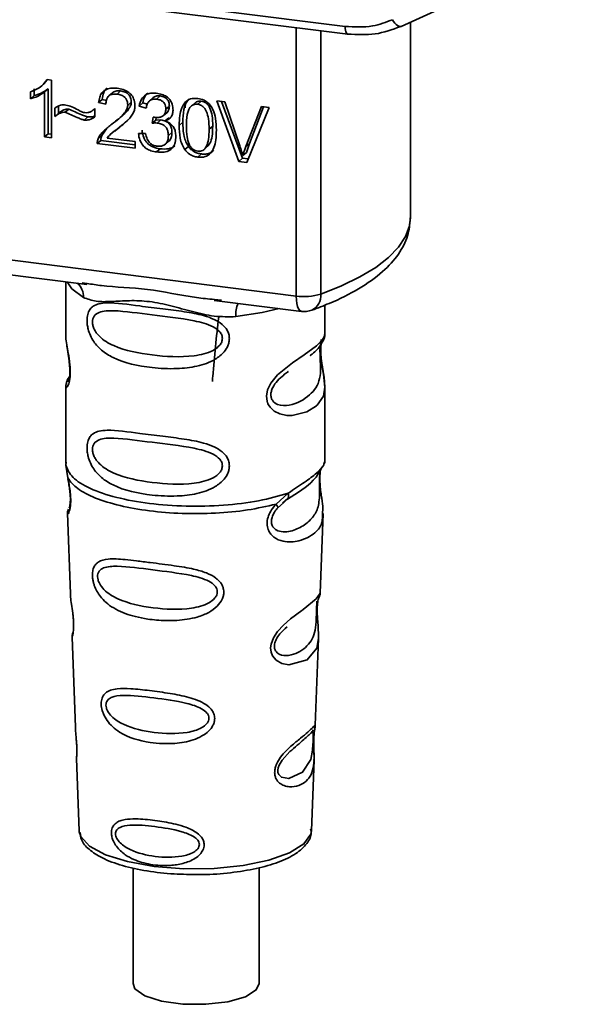
# Paper-space layout 'Blatt1' of a CAD drawing. Units: millimetres. Extents: x 0 to 5940, y 0 to 4200.
# Drawn here: x 4972 to 4997, y 1072 to 1116 of the extents above; entities that cross this region are included whole.
import ezdxf

# ---------------------------------------------------------------- set-up
doc = ezdxf.new("R2010")
doc.units = ezdxf.units.MM

psp = doc.layouts.new('Blatt1')

# ---------------------------------------------------------------- linework, layer by layer
at = {"color": 7, "linetype": 'Continuous', "lineweight": 35, "ltscale": 10}
for p, q in [((4948.872, 1120.111), (4986.727, 1115.342)), ((4948.987, 1119.775), (4986.841, 1115.006)), ((4989.213, 1115.348), (4997.027, 1118.904)), ((4989.624, 1106.853), (4989.624, 1115.535)), ((4984.554, 1103.375), (4984.554, 1115.294)), ((4985.642, 1115.157), (4985.642, 1103.461)), ((4973.534, 1112.985), (4973.414, 1112.848)), ((4973.502, 1112.989), (4973.703, 1112.963)), ((4973.703, 1112.963), (4973.703, 1110.399)), ((4972.927, 1112.581), (4972.927, 1112.277)), ((4973.262, 1112.701), (4973.266, 1112.705)), ((4973.268, 1112.707), (4973.421, 1112.842)), ((4973.551, 1112.577), (4973.391, 1112.437)), ((4973.551, 1112.577), (4973.551, 1110.579)), ((4976.763, 1112.479), (4976.604, 1112.339)), ((4972.768, 1112.137), (4972.768, 1112.44)), ((4972.768, 1112.137), (4972.927, 1112.277)), ((4973.391, 1110.438), (4973.391, 1112.437)), ((4975.946, 1112.103), (4975.787, 1111.962)), ((4975.946, 1112.103), (4976.131, 1112.06)), ((4976.398, 1112.401), (4976.239, 1112.26)), ((4978.203, 1112.182), (4978.044, 1112.042)), ((4978.512, 1112.258), (4978.353, 1112.118)), ((4980.343, 1112.028), (4980.184, 1111.887)), ((4981.026, 1112.036), (4981.39, 1111.99)), ((4982.009, 1109.353), (4981.026, 1112.036)), ((4973.852, 1111.353), (4973.852, 1111.712)), ((4974.011, 1111.801), (4974.011, 1111.494)), ((4974.463, 1111.671), (4974.304, 1111.531)), ((4975.588, 1111.666), (4975.624, 1111.697)), ((4975.624, 1111.699), (4975.624, 1111.33)), ((4976.109, 1111.887), (4975.787, 1111.962)), ((4977.238, 1111.977), (4977.079, 1111.836)), ((4977.743, 1111.951), (4977.584, 1111.811)), ((4977.896, 1111.717), (4977.584, 1111.811)), ((4977.743, 1111.951), (4977.942, 1111.891)), ((4978.926, 1111.809), (4978.767, 1111.669)), ((4979.644, 1111.936), (4979.635, 1111.736)), ((4980.097, 1111.979), (4979.938, 1111.838)), ((4981.247, 1112.008), (4982.168, 1109.493)), ((4981.39, 1111.99), (4982.051, 1110.048)), ((4982.322, 1110.014), (4983.009, 1111.786)), ((4983.353, 1111.743), (4982.357, 1109.309)), ((4983.109, 1111.773), (4982.481, 1110.154)), ((4983.009, 1111.786), (4983.353, 1111.743)), ((4974.011, 1111.494), (4973.852, 1111.353)), ((4975.144, 1111.19), (4975.303, 1111.331)), ((4976.704, 1111.259), (4976.863, 1111.399)), ((4976.813, 1110.959), (4977.08, 1111.204)), ((4978.168, 1111.049), (4978.202, 1111.319)), ((4978.327, 1111.189), (4978.168, 1111.049)), ((4978.342, 1111.306), (4978.327, 1111.189)), ((4978.327, 1111.189), (4978.546, 1111.197)), ((4978.386, 1111.056), (4978.546, 1111.197)), ((4978.664, 1111.387), (4978.823, 1111.527)), ((4978.898, 1111.291), (4978.739, 1111.151)), ((4976.133, 1110.805), (4975.924, 1110.498)), ((4976.489, 1110.705), (4976.329, 1110.565)), ((4976.504, 1110.688), (4976.813, 1110.959)), ((4976.813, 1110.959), (4976.654, 1110.818)), ((4979.52, 1111.088), (4979.361, 1110.948)), ((4980.852, 1110.921), (4980.693, 1110.781)), ((4973.551, 1110.579), (4973.391, 1110.438)), ((4973.703, 1110.399), (4973.391, 1110.438)), ((4973.551, 1110.579), (4973.703, 1110.559)), ((4975.887, 1110.284), (4975.728, 1110.144)), ((4975.764, 1110.357), (4975.924, 1110.498)), ((4975.887, 1110.284), (4977.406, 1110.093)), ((4976.164, 1110.388), (4977.406, 1110.232)), ((4977.554, 1110.592), (4977.866, 1110.593)), ((4979.04, 1110.639), (4978.881, 1110.498)), ((4977.406, 1109.933), (4975.728, 1110.144)), ((4977.406, 1110.232), (4977.406, 1109.933)), ((4978.518, 1109.913), (4978.359, 1109.773)), ((4978.749, 1110.114), (4978.908, 1110.254)), ((4979.771, 1110.017), (4979.612, 1109.877)), ((4980.512, 1109.93), (4980.671, 1110.07)), ((4982.481, 1110.154), (4982.322, 1110.014)), ((4982.481, 1110.154), (4982.344, 1109.753)), ((4980.188, 1109.542), (4980.347, 1109.683)), ((4982.168, 1109.493), (4982.009, 1109.353)), ((4982.168, 1109.493), (4982.419, 1109.461)), ((4982.344, 1109.753), (4982.185, 1109.612)), ((4982.357, 1109.309), (4982.009, 1109.353)), ((4952.004, 1107.476), (4984.554, 1103.375)), ((4961.745, 1105.597), (4975.27, 1103.893)), ((4974.327, 1104.012), (4974.327, 1101.67)), ((4975.065, 1103.965), (4975.275, 1103.934)), ((4980.921, 1103.181), (4984.783, 1102.695)), ((4980.925, 1103.222), (4981.247, 1103.188)), ((4985.827, 1101.679), (4985.827, 1102.973)), ((4974.327, 1101.686), (4974.333, 1101.625)), ((4983.993, 1099.875), (4984.206, 1100.032)), ((4984, 1099.858), (4984.197, 1100.034)), ((4974.327, 1099.346), (4974.327, 1095.952)), ((4985.827, 1095.952), (4985.827, 1099.337)), ((4974.347, 1096.004), (4974.333, 1095.869)), ((4974.333, 1095.868), (4974.42, 1095.299)), ((4985.78, 1095.915), (4985.806, 1096.004)), ((4985.618, 1095.637), (4985.628, 1095.637)), ((4983.66, 1094.135), (4984.203, 1094.625)), ((4983.735, 1093.968), (4983.985, 1094.197)), ((4983.946, 1094.178), (4984.187, 1094.387)), ((4983.985, 1094.197), (4984.135, 1094.336)), ((4974.403, 1093.739), (4974.536, 1090.151)), ((4985.62, 1090.188), (4985.75, 1093.715)), ((4985.492, 1089.77), (4985.479, 1089.587)), ((4985.488, 1089.342), (4985.487, 1089.366)), ((4985.488, 1089.34), (4985.488, 1089.342)), ((4974.607, 1088.229), (4974.755, 1084.234)), ((4985.402, 1084.326), (4985.545, 1088.178)), ((4985.383, 1084.232), (4985.378, 1084.236)), ((4985.336, 1083.608), (4985.337, 1083.628)), ((4985.336, 1083.602), (4985.336, 1083.608)), ((4974.806, 1082.848), (4974.925, 1079.639)), ((4985.229, 1079.639), (4985.345, 1082.784)), ((4985.229, 1079.639), (4985.228, 1079.692)), ((4974.925, 1079.639), (4974.93, 1079.582)), ((4977.315, 1077.99), (4977.315, 1072.854)), ((4982.915, 1072.854), (4982.915, 1077.999))]:
    psp.add_line(p, q, dxfattribs=at)
at = {"color": 7, "linetype": 'Continuous', "lineweight": 35, "ltscale": 10, "flags": 128}
for points in [[(4988.83, 1115.643), (4988.879, 1115.562), (4988.933, 1115.489), (4988.989, 1115.429), (4989.047, 1115.382), (4989.102, 1115.352), (4989.155, 1115.339), (4989.191, 1115.341)], [(4986.84, 1115.006), (4986.836, 1115.007), (4986.806, 1115.023), (4986.779, 1115.057), (4986.757, 1115.109), (4986.741, 1115.175), (4986.73, 1115.254), (4986.727, 1115.342)], [(4989.191, 1115.341), (4989.201, 1115.344), (4989.213, 1115.348)], [(4985.642, 1103.461), (4986.568, 1103.829), (4987.384, 1104.225), (4988.081, 1104.645), (4988.655, 1105.086), (4989.099, 1105.543), (4989.41, 1106.012), (4989.584, 1106.488), (4989.624, 1106.853)], [(4974.387, 1104.005), (4974.596, 1103.702), (4975.115, 1103.312)], [(4984.783, 1102.695), (4984.772, 1102.697), (4984.711, 1102.73), (4984.658, 1102.8), (4984.614, 1102.904), (4984.581, 1103.038), (4984.561, 1103.197), (4984.554, 1103.375)], [(4983.796, 1102.819), (4983.039, 1102.638), (4981.876, 1102.46)], [(4985.672, 1101.453), (4985.663, 1101.42), (4985.636, 1101.249), (4985.625, 1101.048), (4985.628, 1100.864), (4985.644, 1100.666), (4985.697, 1100.284), (4985.764, 1099.906), (4985.827, 1099.336), (4985.76, 1098.927), (4985.486, 1098.526), (4985.46, 1098.502), (4985.456, 1098.499), (4985.456, 1098.499), (4985.03, 1098.231), (4984.37, 1098.068), (4984.133, 1098.072), (4983.824, 1098.139), (4983.576, 1098.265), (4983.394, 1098.438), (4983.328, 1098.541), (4983.301, 1098.596), (4983.29, 1098.625), (4983.288, 1098.629), (4983.263, 1098.707), (4983.238, 1098.931), (4983.287, 1099.208), (4983.425, 1099.503), (4983.718, 1099.871), (4984.394, 1100.417), (4984.906, 1100.758), (4985.456, 1101.165), (4985.456, 1101.165)], [(4985.543, 1088.178), (4985.47, 1087.75), (4985.046, 1087.228), (4984.229, 1087.009), (4983.922, 1087.069), (4983.671, 1087.211), (4983.51, 1087.4), (4983.442, 1087.57), (4983.421, 1087.759), (4983.441, 1087.926), (4983.542, 1088.204), (4983.719, 1088.477), (4983.985, 1088.766), (4984.303, 1089.038), (4984.81, 1089.416), (4984.845, 1089.442), (4984.863, 1089.455), (4984.865, 1089.457), (4984.866, 1089.457), (4984.866, 1089.458), (4984.866, 1089.458), (4984.866, 1089.458), (4984.866, 1089.458), (4984.866, 1089.458), (4985.434, 1089.934), (4985.595, 1090.141), (4985.611, 1090.189)], [(4985.307, 1083.706), (4985.302, 1083.592), (4985.296, 1083.466), (4985.278, 1083.222), (4985.2, 1082.807), (4984.835, 1082.232), (4984.227, 1081.951), (4983.899, 1082.009), (4983.778, 1082.129), (4983.743, 1082.219), (4983.734, 1082.322), (4983.751, 1082.434), (4983.794, 1082.554), (4983.928, 1082.778), (4984.272, 1083.149), (4984.272, 1083.149)], [(4974.93, 1079.582), (4974.992, 1079.383), (4975.381, 1078.954), (4976.089, 1078.573), (4977.07, 1078.266), (4978.255, 1078.054), (4979.565, 1077.951), (4980.909, 1077.965), (4982.197, 1078.095), (4983.34, 1078.331), (4984.261, 1078.658), (4984.896, 1079.053), (4985.204, 1079.49), (4985.229, 1079.639)], [(4982.915, 1072.854), (4982.784, 1072.573), (4982.299, 1072.271), (4981.519, 1072.047), (4980.549, 1071.932), (4979.52, 1071.942), (4978.572, 1072.076), (4977.832, 1072.314), (4977.4, 1072.625), (4977.315, 1072.854)]]:
    psp.add_lwpolyline(points, dxfattribs=at)
at = {"color": 7, "linetype": 'Continuous', "lineweight": 35, "ltscale": 100}
for centre, radius, start, end in [((4974.319, 1103.346), 0.796, 357.5584, 49.0042), ((4984.904, 1105.89), 2.539, 262.0863, 286.9126), ((4984.939, 1103.383), 0.708, 295.8437, 6.266), ((4983.166, 1102.546), 1.292, 157.0927, 183.7787), ((4984.908, 1103.687), 1, 262.8192, 289.8426)]:
    psp.add_arc(centre, radius, start, end, dxfattribs=at)
at = {"color": 7, "linetype": 'Continuous', "lineweight": 35, "ltscale": 10}
for points, knots in [([(4986.727, 1115.342), (4987.14, 1115.321), (4987.879, 1115.284), (4988.539, 1115.533), (4988.83, 1115.643)], [0, 0, 0, 0, 0.559553, 1, 1, 1, 1]), ([(4986.84, 1115.006), (4987.252, 1114.982), (4988.076, 1114.933), (4988.819, 1115.205), (4989.191, 1115.341)], [0, 0, 0, 0, 0.499521, 1, 1, 1, 1]), ([(4972.768, 1112.44), (4972.948, 1112.512), (4973.247, 1112.63), (4973.43, 1112.887), (4973.502, 1112.989)], [0, 0, 0, 0, 0.605036, 1, 1, 1, 1]), ([(4973.551, 1112.577), (4973.448, 1112.505), (4973.259, 1112.371), (4973.031, 1112.307), (4972.927, 1112.277)], [0, 0, 0, 0, 0.540555, 1, 1, 1, 1]), ([(4975.787, 1111.962), (4975.799, 1112.045), (4975.821, 1112.2), (4975.921, 1112.397), (4976.084, 1112.542), (4976.323, 1112.618), (4976.509, 1112.605), (4976.61, 1112.597)], [0, 0, 0, 0, 0.204649, 0.382399, 0.548961, 0.756031, 1, 1, 1, 1]), ([(4976.161, 1112.601), (4976.138, 1112.58), (4976.081, 1112.528), (4975.989, 1112.367), (4975.964, 1112.211), (4975.946, 1112.103)], [0, 0, 0, 0, 0.173947, 0.425043, 1, 1, 1, 1]), ([(4976.398, 1112.4), (4976.419, 1112.416), (4976.463, 1112.45), (4976.585, 1112.49), (4976.689, 1112.483), (4976.763, 1112.479)], [0, 0, 0, 0, 0.2091672, 0.4463909, 1, 1, 1, 1]), ([(4976.61, 1112.597), (4976.7, 1112.582), (4976.865, 1112.554), (4977.088, 1112.453), (4977.268, 1112.293), (4977.385, 1112.059), (4977.395, 1111.883), (4977.401, 1111.788)], [0, 0, 0, 0, 0.222306, 0.408354, 0.573454, 0.769693, 1, 1, 1, 1]), ([(4976.763, 1112.479), (4976.833, 1112.466), (4976.934, 1112.448), (4977.052, 1112.384), (4977.121, 1112.326), (4977.174, 1112.256), (4977.228, 1112.139), (4977.234, 1112.044), (4977.238, 1111.977)], [0, 0, 0, 0, 0.283781, 0.403397, 0.514199, 0.622773, 0.73633, 1, 1, 1, 1]), ([(4973.391, 1112.437), (4973.289, 1112.364), (4973.099, 1112.231), (4972.872, 1112.167), (4972.768, 1112.137)], [0, 0, 0, 0, 0.540555, 1, 1, 1, 1]), ([(4976.604, 1112.339), (4976.548, 1112.343), (4976.444, 1112.351), (4976.303, 1112.314), (4976.191, 1112.227), (4976.12, 1112.078), (4976.113, 1111.954), (4976.109, 1111.887)], [0, 0, 0, 0, 0.206359, 0.38239, 0.545927, 0.751729, 1, 1, 1, 1]), ([(4977.079, 1111.836), (4977.077, 1111.887), (4977.072, 1111.981), (4977.021, 1112.114), (4976.926, 1112.227), (4976.78, 1112.308), (4976.666, 1112.328), (4976.604, 1112.339)], [0, 0, 0, 0, 0.202161, 0.375301, 0.538172, 0.746469, 1, 1, 1, 1]), ([(4977.584, 1111.811), (4977.611, 1111.918), (4977.661, 1112.117), (4977.856, 1112.316), (4978.096, 1112.395), (4978.26, 1112.384), (4978.347, 1112.378)], [0, 0, 0, 0, 0.302172, 0.560281, 0.765896, 1, 1, 1, 1]), ([(4977.965, 1112.384), (4977.918, 1112.335), (4977.803, 1112.218), (4977.765, 1112.05), (4977.743, 1111.951)], [0, 0, 0, 0, 0.411005, 1, 1, 1, 1]), ([(4978.353, 1112.118), (4978.287, 1112.121), (4978.16, 1112.126), (4978.014, 1112.03), (4977.93, 1111.886), (4977.908, 1111.776), (4977.896, 1111.717)], [0, 0, 0, 0, 0.27459, 0.524574, 0.741582, 1, 1, 1, 1]), ([(4978.203, 1112.182), (4978.203, 1112.182), (4978.218, 1112.202), (4978.265, 1112.225), (4978.363, 1112.266), (4978.451, 1112.262), (4978.512, 1112.258)], [0, 0, 0, 0, 0.002285, 0.231886, 0.468155, 1, 1, 1, 1]), ([(4978.347, 1112.378), (4978.431, 1112.364), (4978.586, 1112.338), (4978.795, 1112.243), (4978.964, 1112.094), (4979.074, 1111.875), (4979.084, 1111.711), (4979.089, 1111.623)], [0, 0, 0, 0, 0.2229122, 0.4093563, 0.5745394, 0.7704171, 1, 1, 1, 1]), ([(4978.767, 1111.669), (4978.765, 1111.715), (4978.761, 1111.799), (4978.717, 1111.918), (4978.635, 1112.018), (4978.507, 1112.091), (4978.408, 1112.109), (4978.353, 1112.118)], [0, 0, 0, 0, 0.205329, 0.380462, 0.543618, 0.750017, 1, 1, 1, 1]), ([(4978.512, 1112.258), (4978.574, 1112.247), (4978.66, 1112.232), (4978.764, 1112.175), (4978.823, 1112.124), (4978.87, 1112.06), (4978.917, 1111.956), (4978.922, 1111.87), (4978.926, 1111.809)], [0, 0, 0, 0, 0.279748, 0.394559, 0.50921, 0.615388, 0.73, 1, 1, 1, 1]), ([(4979.361, 1110.948), (4979.365, 1111.095), (4979.373, 1111.362), (4979.456, 1111.712), (4979.605, 1111.983), (4979.86, 1112.158), (4980.076, 1112.15), (4980.188, 1112.146)], [0, 0, 0, 0, 0.2536538, 0.4607708, 0.631376, 0.8092977, 1, 1, 1, 1]), ([(4979.803, 1112.123), (4979.777, 1112.096), (4979.655, 1111.972), (4979.542, 1111.61), (4979.528, 1111.277), (4979.52, 1111.088)], [0, 0, 0, 0, 0.107429, 0.492779, 1, 1, 1, 1]), ([(4980.343, 1112.028), (4980.306, 1112.029), (4980.232, 1112.033), (4980.145, 1112.014), (4980.111, 1111.982), (4980.102, 1111.973)], [0, 0, 0, 0, 0.434621, 0.84834, 1, 1, 1, 1]), ([(4980.188, 1112.146), (4980.283, 1112.127), (4980.466, 1112.09), (4980.708, 1111.908), (4980.889, 1111.621), (4980.999, 1111.217), (4981.009, 1110.911), (4981.014, 1110.739)], [0, 0, 0, 0, 0.163836, 0.314179, 0.475444, 0.706428, 1, 1, 1, 1]), ([(4980.852, 1110.921), (4980.847, 1111.074), (4980.84, 1111.341), (4980.763, 1111.657), (4980.661, 1111.841), (4980.571, 1111.938), (4980.462, 1112.004), (4980.384, 1112.02), (4980.343, 1112.028)], [0, 0, 0, 0, 0.355035, 0.618775, 0.723507, 0.816643, 0.905912, 1, 1, 1, 1]), ([(4973.852, 1111.712), (4973.928, 1111.768), (4974.068, 1111.871), (4974.25, 1111.861), (4974.333, 1111.856)], [0, 0, 0, 0, 0.545318, 1, 1, 1, 1]), ([(4974.011, 1111.494), (4974.085, 1111.549), (4974.189, 1111.626), (4974.351, 1111.675), (4974.426, 1111.672), (4974.463, 1111.671)], [0, 0, 0, 0, 0.562084, 0.787974, 1, 1, 1, 1]), ([(4974.333, 1111.856), (4974.422, 1111.833), (4974.61, 1111.783), (4974.785, 1111.686), (4974.877, 1111.636)], [0, 0, 0, 0, 0.473899, 1, 1, 1, 1]), ([(4974.463, 1111.671), (4974.654, 1111.588), (4974.901, 1111.48), (4975.181, 1111.365), (4975.271, 1111.34), (4975.303, 1111.331)], [0, 0, 0, 0, 0.686177, 0.8894, 1, 1, 1, 1]), ([(4974.877, 1111.636), (4974.939, 1111.602), (4975.036, 1111.549), (4975.14, 1111.524), (4975.177, 1111.516)], [0, 0, 0, 0, 0.642837, 1, 1, 1, 1]), ([(4975.177, 1111.516), (4975.22, 1111.514), (4975.309, 1111.511), (4975.469, 1111.566), (4975.563, 1111.647), (4975.624, 1111.699)], [0, 0, 0, 0, 0.248294, 0.513002, 1, 1, 1, 1]), ([(4976.379, 1111.005), (4976.582, 1111.156), (4976.838, 1111.348), (4977.052, 1111.661), (4977.071, 1111.783), (4977.079, 1111.836)], [0, 0, 0, 0, 0.684027, 0.861842, 1, 1, 1, 1]), ([(4977.238, 1111.977), (4977.236, 1111.947), (4977.23, 1111.884), (4977.178, 1111.751), (4976.977, 1111.469), (4976.726, 1111.283), (4976.538, 1111.145)], [0, 0, 0, 0, 0.0755063, 0.1612883, 0.3733496, 1, 1, 1, 1]), ([(4977.401, 1111.788), (4977.395, 1111.733), (4977.382, 1111.612), (4977.295, 1111.44), (4977.077, 1111.145), (4976.836, 1110.959), (4976.654, 1110.818)], [0, 0, 0, 0, 0.126025, 0.2739, 0.450507, 1, 1, 1, 1]), ([(4978.252, 1111.309), (4978.31, 1111.304), (4978.417, 1111.295), (4978.562, 1111.32), (4978.679, 1111.386), (4978.756, 1111.508), (4978.763, 1111.613), (4978.767, 1111.669)], [0, 0, 0, 0, 0.230705, 0.422289, 0.588617, 0.779865, 1, 1, 1, 1]), ([(4979.089, 1111.623), (4979.084, 1111.561), (4979.075, 1111.441), (4978.992, 1111.301), (4978.876, 1111.205), (4978.786, 1111.169), (4978.739, 1111.151)], [0, 0, 0, 0, 0.279858, 0.542566, 0.759122, 1, 1, 1, 1]), ([(4978.926, 1111.809), (4978.921, 1111.747), (4978.913, 1111.656), (4978.863, 1111.566), (4978.832, 1111.539), (4978.821, 1111.529)], [0, 0, 0, 0, 0.590845, 0.851711, 1, 1, 1, 1]), ([(4979.842, 1111.748), (4979.817, 1111.705), (4979.76, 1111.608), (4979.694, 1111.326), (4979.687, 1111.084), (4979.683, 1110.908)], [0, 0, 0, 0, 0.179656, 0.400734, 1, 1, 1, 1]), ([(4980.184, 1111.887), (4980.15, 1111.89), (4980.083, 1111.893), (4979.99, 1111.87), (4979.907, 1111.822), (4979.864, 1111.774), (4979.842, 1111.748)], [0, 0, 0, 0, 0.2561313, 0.4925789, 0.7321615, 1, 1, 1, 1]), ([(4980.693, 1110.781), (4980.688, 1110.934), (4980.681, 1111.2), (4980.604, 1111.516), (4980.502, 1111.7), (4980.412, 1111.797), (4980.303, 1111.863), (4980.225, 1111.879), (4980.184, 1111.887)], [0, 0, 0, 0, 0.3550323, 0.6184267, 0.7228567, 0.8159796, 0.905498, 1, 1, 1, 1]), ([(4974.304, 1111.531), (4974.264, 1111.532), (4974.178, 1111.534), (4974.019, 1111.478), (4973.918, 1111.403), (4973.852, 1111.353)], [0, 0, 0, 0, 0.232412, 0.495161, 1, 1, 1, 1]), ([(4975.144, 1111.19), (4975.101, 1111.203), (4974.995, 1111.234), (4974.715, 1111.351), (4974.479, 1111.454), (4974.304, 1111.531)], [0, 0, 0, 0, 0.1483289, 0.370565, 1, 1, 1, 1]), ([(4975.624, 1111.33), (4975.543, 1111.276), (4975.401, 1111.181), (4975.221, 1111.187), (4975.144, 1111.19)], [0, 0, 0, 0, 0.567539, 1, 1, 1, 1]), ([(4975.303, 1111.331), (4975.392, 1111.324), (4975.51, 1111.315), (4975.602, 1111.371), (4975.624, 1111.384)], [0, 0, 0, 0, 0.763108, 1, 1, 1, 1]), ([(4978.202, 1111.319), (4978.212, 1111.317), (4978.229, 1111.313), (4978.246, 1111.31), (4978.252, 1111.309)], [0, 0, 0, 0, 0.620319, 1, 1, 1, 1]), ([(4978.546, 1111.197), (4978.619, 1111.183), (4978.724, 1111.163), (4978.847, 1111.093), (4978.919, 1111.029), (4978.974, 1110.95), (4979.029, 1110.82), (4979.036, 1110.713), (4979.04, 1110.639)], [0, 0, 0, 0, 0.274013, 0.39074, 0.500481, 0.610026, 0.726441, 1, 1, 1, 1]), ([(4978.739, 1111.151), (4978.819, 1111.116), (4978.969, 1111.051), (4979.126, 1110.869), (4979.202, 1110.666), (4979.209, 1110.534), (4979.212, 1110.463)], [0, 0, 0, 0, 0.2881513, 0.5448253, 0.7566516, 1, 1, 1, 1]), ([(4975.764, 1110.357), (4975.794, 1110.416), (4975.86, 1110.547), (4976.065, 1110.77), (4976.253, 1110.911), (4976.379, 1111.005)], [0, 0, 0, 0, 0.216403, 0.479331, 1, 1, 1, 1]), ([(4976.654, 1110.818), (4976.532, 1110.733), (4976.353, 1110.607), (4976.21, 1110.441), (4976.164, 1110.388)], [0, 0, 0, 0, 0.678838, 1, 1, 1, 1]), ([(4977.713, 1110.733), (4977.731, 1110.623), (4977.756, 1110.465), (4977.854, 1110.276), (4977.946, 1110.161), (4978.06, 1110.067), (4978.248, 1109.963), (4978.407, 1109.933), (4978.518, 1109.913)], [0, 0, 0, 0, 0.266761, 0.383566, 0.495224, 0.607499, 0.726214, 1, 1, 1, 1]), ([(4978.386, 1111.056), (4978.349, 1111.059), (4978.275, 1111.063), (4978.203, 1111.054), (4978.168, 1111.049)], [0, 0, 0, 0, 0.506621, 1, 1, 1, 1]), ([(4978.881, 1110.498), (4978.878, 1110.555), (4978.873, 1110.66), (4978.821, 1110.808), (4978.724, 1110.933), (4978.571, 1111.023), (4978.452, 1111.045), (4978.386, 1111.056)], [0, 0, 0, 0, 0.209958, 0.388027, 0.551643, 0.755269, 1, 1, 1, 1]), ([(4979.612, 1109.877), (4979.568, 1109.951), (4979.473, 1110.112), (4979.379, 1110.478), (4979.368, 1110.761), (4979.361, 1110.948)], [0, 0, 0, 0, 0.224146, 0.486782, 1, 1, 1, 1]), ([(4979.52, 1111.088), (4979.529, 1110.879), (4979.54, 1110.587), (4979.647, 1110.223), (4979.732, 1110.083), (4979.771, 1110.017)], [0, 0, 0, 0, 0.572332, 0.800832, 1, 1, 1, 1]), ([(4979.683, 1110.908), (4979.687, 1110.755), (4979.694, 1110.489), (4979.77, 1110.173), (4979.872, 1109.989), (4979.961, 1109.892), (4980.069, 1109.826), (4980.147, 1109.81), (4980.188, 1109.802)], [0, 0, 0, 0, 0.355674, 0.619409, 0.723828, 0.816779, 0.90596, 1, 1, 1, 1]), ([(4980.188, 1109.802), (4980.228, 1109.8), (4980.306, 1109.796), (4980.414, 1109.835), (4980.503, 1109.909), (4980.605, 1110.067), (4980.681, 1110.364), (4980.688, 1110.629), (4980.693, 1110.781)], [0, 0, 0, 0, 0.0938032, 0.1828383, 0.2756856, 0.3799884, 0.6435996, 1, 1, 1, 1]), ([(4981.014, 1110.739), (4981.01, 1110.593), (4981.002, 1110.326), (4980.919, 1109.976), (4980.77, 1109.705), (4980.515, 1109.531), (4980.299, 1109.538), (4980.188, 1109.542)], [0, 0, 0, 0, 0.2535385, 0.4605761, 0.6311564, 0.8091433, 1, 1, 1, 1]), ([(4980.669, 1110.072), (4980.689, 1110.099), (4980.771, 1110.212), (4980.838, 1110.506), (4980.847, 1110.77), (4980.852, 1110.921)], [0, 0, 0, 0, 0.118077, 0.493868, 1, 1, 1, 1]), ([(4975.728, 1110.144), (4975.729, 1110.186), (4975.731, 1110.26), (4975.754, 1110.328), (4975.764, 1110.357)], [0, 0, 0, 0, 0.560739, 1, 1, 1, 1]), ([(4975.887, 1110.284), (4975.888, 1110.326), (4975.89, 1110.4), (4975.913, 1110.468), (4975.924, 1110.498)], [0, 0, 0, 0, 0.5607394, 1, 1, 1, 1]), ([(4978.359, 1109.773), (4978.275, 1109.787), (4978.118, 1109.814), (4977.903, 1109.917), (4977.724, 1110.079), (4977.596, 1110.314), (4977.569, 1110.495), (4977.554, 1110.592)], [0, 0, 0, 0, 0.209684, 0.39078, 0.558089, 0.762245, 1, 1, 1, 1]), ([(4977.866, 1110.593), (4977.887, 1110.508), (4977.925, 1110.354), (4978.048, 1110.17), (4978.202, 1110.064), (4978.307, 1110.043), (4978.361, 1110.032)], [0, 0, 0, 0, 0.3283565, 0.5947623, 0.7897199, 1, 1, 1, 1]), ([(4979.212, 1110.463), (4979.208, 1110.373), (4979.2, 1110.205), (4979.108, 1109.988), (4978.939, 1109.828), (4978.677, 1109.748), (4978.472, 1109.764), (4978.359, 1109.773)], [0, 0, 0, 0, 0.202756, 0.37627, 0.539193, 0.747133, 1, 1, 1, 1]), ([(4978.361, 1110.032), (4978.42, 1110.027), (4978.529, 1110.019), (4978.678, 1110.056), (4978.796, 1110.146), (4978.871, 1110.301), (4978.877, 1110.428), (4978.881, 1110.498)], [0, 0, 0, 0, 0.2090138, 0.3864824, 0.5500005, 0.7541911, 1, 1, 1, 1]), ([(4979.04, 1110.639), (4979.036, 1110.56), (4979.03, 1110.447), (4978.97, 1110.325), (4978.934, 1110.272), (4978.908, 1110.255), (4978.908, 1110.254)], [0, 0, 0, 0, 0.5438376, 0.7752237, 0.9923957, 1, 1, 1, 1]), ([(4978.518, 1109.913), (4978.645, 1109.903), (4978.826, 1109.89), (4979.036, 1109.955), (4979.132, 1110.002), (4979.168, 1110.042), (4979.173, 1110.048)], [0, 0, 0, 0, 0.532715, 0.75763, 0.966436, 1, 1, 1, 1]), ([(4980.188, 1109.542), (4980.123, 1109.554), (4979.999, 1109.577), (4979.788, 1109.677), (4979.679, 1109.801), (4979.612, 1109.877)], [0, 0, 0, 0, 0.297527, 0.572077, 1, 1, 1, 1]), ([(4979.771, 1110.017), (4979.807, 1109.972), (4979.879, 1109.884), (4980.017, 1109.784), (4980.175, 1109.713), (4980.287, 1109.693), (4980.347, 1109.683)], [0, 0, 0, 0, 0.246831, 0.486726, 0.727256, 1, 1, 1, 1]), ([(4980.347, 1109.683), (4980.412, 1109.678), (4980.537, 1109.669), (4980.71, 1109.712), (4980.829, 1109.774), (4980.877, 1109.831), (4980.89, 1109.846)], [0, 0, 0, 0, 0.319638, 0.612391, 0.897828, 1, 1, 1, 1]), ([(4982.051, 1110.048), (4982.079, 1109.964), (4982.128, 1109.82), (4982.168, 1109.674), (4982.185, 1109.612)], [0, 0, 0, 0, 0.579396, 1, 1, 1, 1]), ([(4982.185, 1109.612), (4982.208, 1109.688), (4982.25, 1109.824), (4982.3, 1109.955), (4982.322, 1110.014)], [0, 0, 0, 0, 0.556662, 1, 1, 1, 1]), ([(4985.247, 1102.746), (4985.507, 1102.845), (4986.272, 1103.134), (4987.37, 1103.686), (4988.396, 1104.409), (4989.107, 1105.193), (4989.545, 1106.007), (4989.593, 1106.578), (4989.616, 1106.847)], [0, 0, 0, 0, 0.103555, 0.30523, 0.509991, 0.691144, 0.854212, 1, 1, 1, 1]), ([(4975.275, 1103.934), (4975.486, 1103.899), (4976.295, 1103.765), (4977.947, 1103.759), (4979.64, 1103.344), (4980.659, 1103.247), (4980.925, 1103.222)], [0, 0, 0, 0, 0.13088, 0.500017, 0.869149, 1, 1, 1, 1]), ([(4981.876, 1102.46), (4981.558, 1102.455), (4980.919, 1102.445), (4979.952, 1102.678), (4978.993, 1102.949), (4978.034, 1103.157), (4977.286, 1103.179), (4976.745, 1103.155), (4976.237, 1103.128), (4975.659, 1103.107), (4975.296, 1103.244), (4975.115, 1103.312)], [0, 0, 0, 0, 0.12455, 0.249954, 0.375378, 0.499928, 0.624498, 0.687186, 0.750025, 0.875449, 1, 1, 1, 1]), ([(4981.589, 1101.489), (4981.585, 1101.434), (4981.578, 1101.324), (4981.508, 1101.12), (4981.329, 1100.836), (4980.876, 1100.481), (4980.146, 1100.23), (4979.184, 1100.126), (4977.872, 1100.191), (4976.721, 1100.444), (4975.933, 1100.929), (4975.607, 1101.279), (4975.419, 1101.611), (4975.327, 1101.872), (4975.277, 1102.124), (4975.267, 1102.382), (4975.314, 1102.621), (4975.413, 1102.806), (4975.569, 1102.953), (4975.816, 1103.052), (4976.434, 1103.104), (4977.391, 1102.957), (4978.59, 1102.811), (4979.557, 1102.693), (4980.337, 1102.554), (4980.904, 1102.359), (4981.264, 1102.145), (4981.474, 1101.908), (4981.573, 1101.685), (4981.584, 1101.553), (4981.589, 1101.489)], [0, 0, 0, 0, 0.010201, 0.020756, 0.039226, 0.070013, 0.121443, 0.174894, 0.242728, 0.361314, 0.404184, 0.439328, 0.458912, 0.476594, 0.488781, 0.504547, 0.523557, 0.539799, 0.55772, 0.585196, 0.617386, 0.722103, 0.786619, 0.844175, 0.896553, 0.926986, 0.95317, 0.974931, 0.987752, 1, 1, 1, 1]), ([(4981.281, 1101.494), (4981.274, 1101.442), (4981.261, 1101.335), (4981.131, 1101.134), (4980.737, 1100.853), (4979.682, 1100.626), (4978.134, 1100.725), (4976.721, 1100.997), (4975.946, 1101.438), (4975.687, 1101.738), (4975.592, 1101.894), (4975.53, 1102.057), (4975.507, 1102.222), (4975.529, 1102.373), (4975.617, 1102.54), (4975.902, 1102.722), (4976.72, 1102.743), (4978.135, 1102.526), (4979.682, 1102.369), (4980.737, 1102.113), (4981.132, 1101.845), (4981.262, 1101.651), (4981.275, 1101.544), (4981.281, 1101.494)], [0, 0, 0, 0, 0.011634, 0.023932, 0.051138, 0.113547, 0.249964, 0.386378, 0.448774, 0.463369, 0.476129, 0.488517, 0.500058, 0.511545, 0.524007, 0.551227, 0.613625, 0.750035, 0.886454, 0.948843, 0.976063, 0.98857, 1, 1, 1, 1]), ([(4981.116, 1102.441), (4981.018, 1101.566), (4980.911, 1100.616), (4980.84, 1099.656), (4980.834, 1099.58)], [0, 0, 0, 0, 0.920987, 1, 1, 1, 1]), ([(4974.338, 1101.67), (4974.334, 1101.645), (4974.319, 1101.546), (4974.359, 1101.303), (4974.419, 1100.949), (4974.487, 1100.569), (4974.522, 1100.243), (4974.533, 1100.001), (4974.522, 1099.784), (4974.487, 1099.547), (4974.419, 1099.367), (4974.358, 1099.298), (4974.315, 1099.295), (4974.333, 1099.338), (4974.336, 1099.346)], [0, 0, 0, 0, 0.038522, 0.150739, 0.269455, 0.384595, 0.443191, 0.499906, 0.557331, 0.615323, 0.730747, 0.846167, 0.973349, 1, 1, 1, 1]), ([(4985.456, 1101.165), (4985.577, 1101.289), (4985.79, 1101.507), (4985.814, 1101.627), (4985.824, 1101.679)], [0, 0, 0, 0, 0.570173, 1, 1, 1, 1]), ([(4985.746, 1101.384), (4985.77, 1101.434), (4985.818, 1101.534), (4985.824, 1101.633), (4985.827, 1101.682)], [0, 0, 0, 0, 0.505357, 1, 1, 1, 1]), ([(4974.374, 1101.218), (4974.378, 1101.173), (4974.39, 1101.027), (4974.442, 1100.77), (4974.482, 1100.488), (4974.505, 1100.268), (4974.515, 1100.051), (4974.506, 1099.862), (4974.485, 1099.716), (4974.45, 1099.591), (4974.417, 1099.561), (4974.444, 1099.631), (4974.458, 1099.667)], [0, 0, 0, 0, 0.064693, 0.209498, 0.281098, 0.351339, 0.420442, 0.490536, 0.563967, 0.641999, 0.812399, 1, 1, 1, 1]), ([(4985.632, 1101.295), (4985.628, 1101.264), (4985.622, 1101.22), (4985.611, 1101.061), (4985.609, 1100.916), (4985.612, 1100.746), (4985.619, 1100.574), (4985.627, 1100.405), (4985.64, 1100.068), (4985.598, 1099.504), (4985.216, 1098.962), (4984.478, 1098.519), (4983.816, 1098.488), (4983.537, 1098.667), (4983.447, 1098.836), (4983.423, 1098.985), (4983.446, 1099.151), (4983.536, 1099.377), (4983.736, 1099.65), (4983.906, 1099.784), (4984, 1099.858)], [0, 0, 0, 0, 0.042832, 0.062184, 0.0805, 0.098434, 0.11816, 0.138261, 0.161212, 0.259384, 0.474086, 0.688768, 0.786989, 0.829812, 0.849169, 0.867482, 0.885443, 0.905153, 0.947983, 1, 1, 1, 1]), ([(4985.172, 1100.73), (4985.18, 1100.736), (4985.383, 1100.88), (4985.645, 1101.166), (4985.737, 1101.377), (4985.782, 1101.483)], [0, 0, 0, 0, 0.019983, 0.510283, 1, 1, 1, 1]), ([(4985.827, 1099.333), (4985.814, 1099.523), (4985.794, 1099.811), (4985.713, 1100.248), (4985.672, 1100.531), (4985.649, 1100.751), (4985.639, 1100.967), (4985.648, 1101.16), (4985.662, 1101.246), (4985.669, 1101.29)], [0, 0, 0, 0, 0.359943, 0.545567, 0.637364, 0.727433, 0.816019, 0.905853, 1, 1, 1, 1]), ([(4974.494, 1099.796), (4974.494, 1099.796), (4974.389, 1099.679), (4974.376, 1099.599), (4974.364, 1099.518)], [0, 0, 0, 0, 0.001599, 1, 1, 1, 1]), ([(4974.4, 1099.616), (4974.379, 1099.57), (4974.336, 1099.479), (4974.33, 1099.384), (4974.327, 1099.338)], [0, 0, 0, 0, 0.5079016, 1, 1, 1, 1]), ([(4981.589, 1095.832), (4981.585, 1095.778), (4981.578, 1095.667), (4981.508, 1095.463), (4981.329, 1095.18), (4980.876, 1094.824), (4980.146, 1094.573), (4979.184, 1094.47), (4977.872, 1094.534), (4976.721, 1094.787), (4975.933, 1095.272), (4975.607, 1095.622), (4975.419, 1095.954), (4975.327, 1096.215), (4975.277, 1096.467), (4975.267, 1096.725), (4975.314, 1096.964), (4975.413, 1097.149), (4975.569, 1097.296), (4975.816, 1097.395), (4976.434, 1097.448), (4977.391, 1097.3), (4978.59, 1097.154), (4979.557, 1097.036), (4980.337, 1096.897), (4980.904, 1096.702), (4981.264, 1096.489), (4981.474, 1096.251), (4981.573, 1096.028), (4981.584, 1095.896), (4981.589, 1095.832)], [0, 0, 0, 0, 0.010201, 0.020756, 0.039226, 0.070013, 0.121443, 0.174894, 0.242728, 0.361314, 0.404184, 0.439328, 0.458912, 0.476594, 0.488781, 0.504547, 0.523557, 0.539799, 0.55772, 0.585196, 0.617386, 0.722103, 0.786619, 0.844175, 0.896553, 0.926986, 0.95317, 0.974931, 0.987752, 1, 1, 1, 1]), ([(4981.281, 1095.837), (4981.274, 1095.785), (4981.261, 1095.678), (4981.131, 1095.477), (4980.737, 1095.196), (4979.682, 1094.969), (4978.134, 1095.068), (4976.721, 1095.34), (4975.946, 1095.781), (4975.687, 1096.081), (4975.592, 1096.237), (4975.53, 1096.4), (4975.507, 1096.566), (4975.529, 1096.716), (4975.617, 1096.883), (4975.902, 1097.065), (4976.72, 1097.086), (4978.135, 1096.869), (4979.682, 1096.712), (4980.737, 1096.456), (4981.132, 1096.188), (4981.262, 1095.994), (4981.275, 1095.887), (4981.281, 1095.837)], [0, 0, 0, 0, 0.011634, 0.023932, 0.051138, 0.113547, 0.249964, 0.386378, 0.448774, 0.463369, 0.476129, 0.488517, 0.500058, 0.511545, 0.524007, 0.551227, 0.613625, 0.750035, 0.886454, 0.948843, 0.976063, 0.98857, 1, 1, 1, 1]), ([(4984.203, 1094.625), (4984.452, 1094.793), (4984.963, 1095.137), (4985.484, 1095.503), (4985.761, 1095.816), (4985.777, 1095.897), (4985.78, 1095.915)], [0, 0, 0, 0, 0.293459, 0.601684, 0.911581, 1, 1, 1, 1]), ([(4985.628, 1095.637), (4985.625, 1095.618), (4985.619, 1095.584), (4985.605, 1095.484), (4985.596, 1095.381), (4985.591, 1095.293), (4985.587, 1095.196), (4985.585, 1095.059), (4985.587, 1094.877), (4985.59, 1094.6), (4985.577, 1094.173), (4985.451, 1093.745), (4985.119, 1093.338), (4984.624, 1093.016), (4984.097, 1092.868), (4983.716, 1092.947), (4983.547, 1093.078), (4983.476, 1093.199), (4983.452, 1093.312), (4983.45, 1093.405), (4983.465, 1093.502), (4983.507, 1093.634), (4983.597, 1093.801), (4983.687, 1093.909), (4983.735, 1093.968)], [0, 0, 0, 0, 0.029774, 0.055062, 0.067597, 0.079561, 0.091462, 0.103816, 0.128701, 0.157943, 0.22018, 0.356935, 0.500003, 0.643079, 0.779826, 0.842066, 0.871293, 0.896176, 0.908537, 0.920441, 0.932405, 0.944938, 0.970237, 1, 1, 1, 1]), ([(4984.166, 1094.36), (4984.606, 1094.634), (4985.339, 1095.091), (4985.596, 1095.586), (4985.699, 1095.784)], [0, 0, 0, 0, 0.599919, 1, 1, 1, 1]), ([(4985.632, 1095.628), (4985.622, 1095.556), (4985.601, 1095.404), (4985.603, 1095.114), (4985.628, 1094.81), (4985.677, 1094.429), (4985.752, 1094.02), (4985.728, 1093.816), (4985.717, 1093.716)], [0, 0, 0, 0, 0.109901, 0.23291, 0.353178, 0.486034, 0.748404, 1, 1, 1, 1]), ([(4974.42, 1095.299), (4974.438, 1095.207), (4974.473, 1095.032), (4974.522, 1094.731), (4974.552, 1094.432), (4974.551, 1094.163), (4974.526, 1093.951), (4974.476, 1093.762), (4974.409, 1093.664), (4974.422, 1093.717), (4974.427, 1093.74)], [0, 0, 0, 0, 0.110949, 0.210935, 0.312894, 0.414426, 0.513845, 0.623647, 0.840498, 1, 1, 1, 1]), ([(4974.428, 1095.228), (4974.442, 1095.148), (4974.47, 1094.994), (4974.51, 1094.732), (4974.53, 1094.513), (4974.535, 1094.359), (4974.532, 1094.22), (4974.518, 1094.084), (4974.488, 1093.958), (4974.48, 1093.955), (4974.474, 1093.953)], [0, 0, 0, 0, 0.137313, 0.26685, 0.390454, 0.451536, 0.512942, 0.638282, 0.769675, 1, 1, 1, 1]), ([(4984.204, 1094.625), (4984.21, 1094.593), (4984.223, 1094.528), (4984.214, 1094.444), (4984.187, 1094.376), (4984.153, 1094.349), (4984.136, 1094.336)], [0, 0, 0, 0, 0.246335, 0.499993, 0.753655, 1, 1, 1, 1]), ([(4985.717, 1093.716), (4985.718, 1093.592), (4985.723, 1093.217), (4985.403, 1092.836), (4984.787, 1092.484), (4984.078, 1092.426), (4983.615, 1092.608), (4983.388, 1092.835), (4983.276, 1093.063), (4983.248, 1093.336), (4983.317, 1093.623), (4983.461, 1093.899), (4983.591, 1094.053), (4983.66, 1094.135)], [0, 0, 0, 0, 0.0930812, 0.2823298, 0.4944426, 0.6510092, 0.7410421, 0.7865618, 0.8278664, 0.8700842, 0.9124395, 0.9539004, 1, 1, 1, 1]), ([(4983.66, 1094.135), (4983.674, 1094.116), (4983.701, 1094.08), (4983.726, 1094.033), (4983.739, 1093.994), (4983.737, 1093.976), (4983.735, 1093.968)], [0, 0, 0, 0, 0.247773, 0.499989, 0.752211, 1, 1, 1, 1]), ([(4974.452, 1093.917), (4974.437, 1093.882), (4974.407, 1093.811), (4974.405, 1093.741), (4974.404, 1093.706)], [0, 0, 0, 0, 0.489373, 1, 1, 1, 1]), ([(4981.342, 1090.237), (4981.339, 1090.182), (4981.332, 1090.072), (4981.249, 1089.848), (4981.044, 1089.571), (4980.736, 1089.356), (4980.429, 1089.212), (4979.964, 1089.054), (4979.481, 1088.984), (4979.014, 1088.965), (4978.576, 1088.966), (4978.033, 1089.014), (4977.279, 1089.162), (4976.679, 1089.376), (4976.2, 1089.687), (4975.934, 1089.941), (4975.746, 1090.199), (4975.636, 1090.417), (4975.573, 1090.595), (4975.537, 1090.737), (4975.512, 1090.893), (4975.509, 1091.039), (4975.524, 1091.164), (4975.557, 1091.3), (4975.631, 1091.447), (4975.83, 1091.63), (4976.251, 1091.729), (4976.846, 1091.691), (4977.486, 1091.618), (4978.204, 1091.526), (4978.928, 1091.438), (4979.578, 1091.338), (4980.065, 1091.243), (4980.55, 1091.108), (4980.916, 1090.921), (4981.113, 1090.754), (4981.226, 1090.621), (4981.321, 1090.451), (4981.335, 1090.307), (4981.342, 1090.237)], [0, 0, 0, 0, 0.011162, 0.022755, 0.047507, 0.077604, 0.094659, 0.113319, 0.172802, 0.188755, 0.205542, 0.259762, 0.298644, 0.366846, 0.398758, 0.426439, 0.446999, 0.465363, 0.474645, 0.483599, 0.493714, 0.505416, 0.513577, 0.521915, 0.53935, 0.558746, 0.605894, 0.668612, 0.70689, 0.749958, 0.820438, 0.850609, 0.877513, 0.916192, 0.948444, 0.959451, 0.969763, 0.985287, 1, 1, 1, 1]), ([(4981.053, 1090.242), (4981.048, 1090.196), (4981.036, 1090.099), (4980.919, 1089.916), (4980.562, 1089.654), (4979.601, 1089.424), (4978.18, 1089.495), (4976.874, 1089.769), (4976.112, 1090.217), (4975.843, 1090.559), (4975.758, 1090.767), (4975.735, 1090.918), (4975.753, 1091.054), (4975.831, 1091.206), (4976.095, 1091.372), (4976.856, 1091.4), (4978.163, 1091.215), (4979.585, 1091.056), (4980.553, 1090.809), (4980.917, 1090.562), (4981.036, 1090.385), (4981.047, 1090.289), (4981.053, 1090.242)], [0, 0, 0, 0, 0.01142, 0.023977, 0.051231, 0.113616, 0.250015, 0.386383, 0.448718, 0.475921, 0.488457, 0.49987, 0.511362, 0.523807, 0.551046, 0.613547, 0.75002, 0.886492, 0.948929, 0.976102, 0.988558, 1, 1, 1, 1]), ([(4985.559, 1089.978), (4985.576, 1090.015), (4985.61, 1090.089), (4985.616, 1090.165), (4985.62, 1090.202)], [0, 0, 0, 0, 0.506372, 1, 1, 1, 1]), ([(4974.54, 1090.152), (4974.541, 1090.105), (4974.543, 1089.974), (4974.582, 1089.696), (4974.631, 1089.369), (4974.663, 1089.082), (4974.677, 1088.873), (4974.679, 1088.684), (4974.666, 1088.471), (4974.636, 1088.305), (4974.609, 1088.225), (4974.611, 1088.228), (4974.611, 1088.229)], [0, 0, 0, 0, 0.077126, 0.213904, 0.356938, 0.428212, 0.495577, 0.563253, 0.634092, 0.776688, 0.913831, 1, 1, 1, 1]), ([(4985.475, 1089.829), (4985.474, 1089.8), (4985.472, 1089.759), (4985.462, 1089.624), (4985.458, 1089.537), (4985.456, 1089.495)], [0, 0, 0, 0, 0.532131, 0.776477, 1, 1, 1, 1]), ([(4985.487, 1089.366), (4985.487, 1089.374), (4985.485, 1089.442), (4985.488, 1089.571), (4985.5, 1089.731), (4985.52, 1089.859), (4985.548, 1089.975), (4985.571, 1090.019), (4985.565, 1090.004), (4985.565, 1090.002)], [0, 0, 0, 0, 0.017269, 0.15759, 0.301367, 0.453086, 0.614638, 0.968192, 1, 1, 1, 1]), ([(4985.456, 1089.495), (4985.455, 1089.449), (4985.451, 1089.354), (4985.447, 1089.147), (4985.438, 1088.79), (4985.361, 1088.246), (4985.019, 1087.747), (4984.4, 1087.399), (4983.87, 1087.409), (4983.658, 1087.573), (4983.593, 1087.718), (4983.579, 1087.846), (4983.603, 1087.987), (4983.681, 1088.18), (4983.874, 1088.452), (4984.043, 1088.596), (4984.148, 1088.685)], [0, 0, 0, 0, 0.019213, 0.040226, 0.085929, 0.190553, 0.419318, 0.648042, 0.752608, 0.798243, 0.819277, 0.838411, 0.857635, 0.878552, 0.92423, 1, 1, 1, 1]), ([(4985.545, 1088.174), (4985.543, 1088.341), (4985.54, 1088.595), (4985.506, 1088.965), (4985.491, 1089.188), (4985.489, 1089.295), (4985.488, 1089.34)], [0, 0, 0, 0, 0.502614, 0.768601, 0.902299, 1, 1, 1, 1]), ([(4974.646, 1088.427), (4974.633, 1088.392), (4974.609, 1088.324), (4974.608, 1088.253), (4974.607, 1088.219)], [0, 0, 0, 0, 0.507555, 1, 1, 1, 1]), ([(4980.938, 1084.624), (4980.934, 1084.573), (4980.927, 1084.469), (4980.848, 1084.269), (4980.67, 1084.04), (4980.362, 1083.822), (4979.861, 1083.611), (4979.071, 1083.475), (4977.922, 1083.53), (4976.984, 1083.807), (4976.407, 1084.239), (4976.164, 1084.511), (4976.031, 1084.745), (4975.946, 1084.967), (4975.903, 1085.15), (4975.901, 1085.385), (4975.956, 1085.596), (4976.097, 1085.771), (4976.315, 1085.889), (4976.68, 1085.959), (4977.252, 1085.95), (4978.046, 1085.863), (4978.925, 1085.744), (4979.787, 1085.578), (4980.431, 1085.35), (4980.774, 1085.06), (4980.912, 1084.844), (4980.929, 1084.696), (4980.938, 1084.624)], [0, 0, 0, 0, 0.012283, 0.025036, 0.049924, 0.077797, 0.11008, 0.172569, 0.258475, 0.377275, 0.410832, 0.439724, 0.465534, 0.471989, 0.493271, 0.506911, 0.528432, 0.552471, 0.580743, 0.613775, 0.67177, 0.741693, 0.813193, 0.876714, 0.939033, 0.963959, 0.98255, 1, 1, 1, 1]), ([(4980.681, 1084.632), (4980.677, 1084.593), (4980.667, 1084.509), (4980.569, 1084.353), (4980.268, 1084.127), (4979.451, 1083.916), (4978.234, 1083.959), (4977.106, 1084.212), (4976.44, 1084.611), (4976.203, 1084.905), (4976.128, 1085.083), (4976.107, 1085.212), (4976.123, 1085.33), (4976.193, 1085.464), (4976.425, 1085.618), (4977.089, 1085.676), (4978.217, 1085.543), (4979.436, 1085.38), (4980.259, 1085.135), (4980.566, 1084.91), (4980.667, 1084.755), (4980.677, 1084.672), (4980.681, 1084.632)], [0, 0, 0, 0, 0.011405, 0.023957, 0.051203, 0.1136, 0.249995, 0.386365, 0.448723, 0.475925, 0.488442, 0.499882, 0.51137, 0.523815, 0.551049, 0.613552, 0.750025, 0.886476, 0.948921, 0.976102, 0.988566, 1, 1, 1, 1]), ([(4974.764, 1084.234), (4974.764, 1084.177), (4974.762, 1084.038), (4974.791, 1083.775), (4974.809, 1083.535), (4974.819, 1083.36), (4974.822, 1083.2), (4974.82, 1083.022), (4974.806, 1082.869), (4974.813, 1082.854), (4974.816, 1082.848)], [0, 0, 0, 0, 0.129381, 0.314941, 0.407297, 0.494911, 0.582607, 0.674732, 0.859808, 1, 1, 1, 1]), ([(4985.336, 1083.786), (4985.334, 1083.729), (4985.331, 1083.614), (4985.334, 1083.37), (4985.35, 1082.96), (4985.345, 1082.508), (4985.233, 1082.118), (4985.011, 1081.827), (4984.682, 1081.632), (4984.327, 1081.57), (4984.026, 1081.625), (4983.813, 1081.738), (4983.669, 1081.906), (4983.605, 1082.095), (4983.593, 1082.257), (4983.619, 1082.428), (4983.698, 1082.658), (4983.931, 1083.028), (4984.336, 1083.414), (4984.758, 1083.754), (4985.089, 1084.027), (4985.307, 1084.236), (4985.397, 1084.351), (4985.4, 1084.332), (4985.401, 1084.326)], [0, 0, 0, 0, 0.015771, 0.032297, 0.065543, 0.134434, 0.204922, 0.275788, 0.346652, 0.417146, 0.454175, 0.486363, 0.519585, 0.536139, 0.551869, 0.567916, 0.584201, 0.617532, 0.68652, 0.756962, 0.827727, 0.89849, 0.968949, 1, 1, 1, 1]), ([(4985.312, 1084.116), (4985.298, 1084.089), (4985.269, 1084.036), (4985.226, 1083.994), (4985.204, 1083.973)], [0, 0, 0, 0, 0.508586, 1, 1, 1, 1]), ([(4985.244, 1084.006), (4985.271, 1084.022), (4985.309, 1084.046), (4985.314, 1083.929), (4985.311, 1083.815), (4985.308, 1083.742), (4985.307, 1083.706)], [0, 0, 0, 0, 0.550036, 0.789419, 0.899182, 1, 1, 1, 1]), ([(4985.36, 1084.085), (4985.36, 1084.081), (4985.354, 1084.049), (4985.344, 1083.944), (4985.338, 1083.838), (4985.336, 1083.786)], [0, 0, 0, 0, 0.066778, 0.536908, 1, 1, 1, 1]), ([(4985.337, 1083.628), (4985.337, 1083.645), (4985.337, 1083.711), (4985.341, 1083.823), (4985.35, 1083.95), (4985.36, 1084.037), (4985.365, 1084.071), (4985.367, 1084.08)], [0, 0, 0, 0, 0.087058, 0.340596, 0.607662, 0.893501, 1, 1, 1, 1]), ([(4985.367, 1084.08), (4985.37, 1084.099), (4985.382, 1084.183), (4985.386, 1084.208), (4985.39, 1084.227)], [0, 0, 0, 0, 0.227619, 1, 1, 1, 1]), ([(4985.368, 1084.168), (4985.377, 1084.194), (4985.396, 1084.247), (4985.4, 1084.302), (4985.402, 1084.33)], [0, 0, 0, 0, 0.504867, 1, 1, 1, 1]), ([(4984.272, 1083.149), (4984.499, 1083.344), (4984.951, 1083.734), (4985.147, 1083.915), (4985.244, 1084.006)], [0, 0, 0, 0, 0.500004, 1, 1, 1, 1]), ([(4985.344, 1082.761), (4985.345, 1082.886), (4985.347, 1083.084), (4985.338, 1083.357), (4985.336, 1083.513), (4985.336, 1083.58), (4985.336, 1083.602)], [0, 0, 0, 0, 0.495853, 0.780402, 0.929668, 1, 1, 1, 1]), ([(4980.471, 1079.019), (4980.469, 1078.978), (4980.464, 1078.896), (4980.408, 1078.745), (4980.284, 1078.573), (4980.071, 1078.403), (4979.726, 1078.23), (4979.346, 1078.135), (4978.766, 1078.073), (4978.106, 1078.111), (4977.439, 1078.3), (4976.936, 1078.573), (4976.627, 1078.854), (4976.447, 1079.15), (4976.373, 1079.358), (4976.351, 1079.524), (4976.361, 1079.659), (4976.398, 1079.794), (4976.486, 1079.931), (4976.643, 1080.046), (4976.908, 1080.139), (4977.22, 1080.166), (4977.729, 1080.158), (4978.361, 1080.092), (4979.09, 1079.965), (4979.695, 1079.791), (4980.1, 1079.605), (4980.346, 1079.374), (4980.452, 1079.195), (4980.465, 1079.076), (4980.471, 1079.019)], [0, 0, 0, 0, 0.011919, 0.02419, 0.046416, 0.071785, 0.100568, 0.154493, 0.180751, 0.266505, 0.343422, 0.386909, 0.439877, 0.464778, 0.482871, 0.499943, 0.511837, 0.524154, 0.546427, 0.571772, 0.60069, 0.654678, 0.680882, 0.766488, 0.843553, 0.88694, 0.93988, 0.964838, 0.982947, 1, 1, 1, 1]), ([(4980.257, 1079.029), (4980.253, 1078.996), (4980.246, 1078.929), (4980.168, 1078.802), (4979.928, 1078.619), (4979.274, 1078.438), (4978.288, 1078.461), (4977.364, 1078.679), (4976.811, 1079.013), (4976.612, 1079.252), (4976.55, 1079.396), (4976.533, 1079.5), (4976.546, 1079.596), (4976.605, 1079.708), (4976.8, 1079.844), (4977.349, 1079.921), (4978.273, 1079.834), (4979.26, 1079.68), (4979.92, 1079.45), (4980.165, 1079.258), (4980.245, 1079.129), (4980.253, 1079.061), (4980.257, 1079.029)], [0, 0, 0, 0, 0.011436, 0.023951, 0.051239, 0.113625, 0.249998, 0.386383, 0.448722, 0.47595, 0.488486, 0.499924, 0.51137, 0.523851, 0.551102, 0.613577, 0.750015, 0.886441, 0.948898, 0.976093, 0.988554, 1, 1, 1, 1]), ([(4980.224, 1077.697), (4980.283, 1077.695), (4980.761, 1077.683), (4981.655, 1077.764), (4982.81, 1077.943), (4983.803, 1078.231), (4984.562, 1078.597), (4985.025, 1079.021), (4985.261, 1079.44), (4985.206, 1079.666), (4985.193, 1079.722)], [0, 0, 0, 0, 0.022971, 0.1849252, 0.3473062, 0.5109655, 0.6775474, 0.8296789, 0.9586514, 1, 1, 1, 1]), ([(4974.974, 1079.558), (4974.983, 1079.451), (4975.005, 1079.164), (4975.363, 1078.785), (4975.942, 1078.403), (4976.814, 1078.077), (4977.91, 1077.839), (4979.075, 1077.701), (4979.862, 1077.698), (4980.224, 1077.697)], [0, 0, 0, 0, 0.0785236, 0.2102683, 0.360604, 0.5298715, 0.6962555, 0.8601702, 1, 1, 1, 1])]:
    psp.add_open_spline(points, degree=3, knots=knots, dxfattribs=at)
for points in [[(4974.333, 1095.869), (4974.407, 1095.684), (4974.554, 1095.315), (4975.366, 1094.817), (4976.538, 1094.415), (4978.015, 1094.142), (4979.664, 1094.021), (4981.342, 1094.064), (4982.939, 1094.258), (4983.782, 1094.503), (4984.203, 1094.625)], [(4974.42, 1095.299), (4974.543, 1095.138), (4974.788, 1094.817), (4975.609, 1094.396), (4976.7, 1094.055), (4978.023, 1093.82), (4979.483, 1093.705), (4980.977, 1093.72), (4982.429, 1093.855), (4983.25, 1094.041), (4983.66, 1094.135)]]:
    psp.add_open_spline(points, degree=3, dxfattribs=at)

doc.saveas('drawing.dxf')
